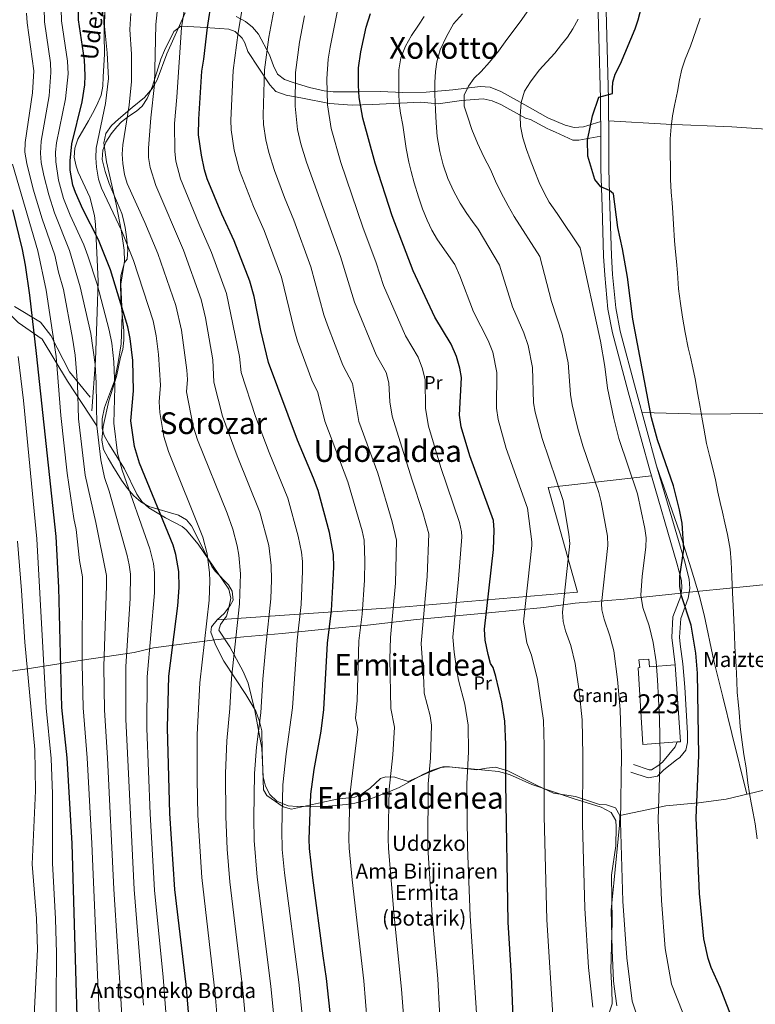
# Model space of a CAD drawing. Extents: x 600293 to 607158, y 757134 to 761864.
# Drawn here: x 606142 to 606532, y 758467 to 758988 of the extents above; entities that cross this region are included whole.
import ezdxf
from ezdxf.enums import TextEntityAlignment as Align

# ---------------------------------------------------------------- set-up
doc = ezdxf.new("R2010")
doc.units = 0
doc.header["$MEASUREMENT"] = 0
doc.linetypes.add('DGN Style 3', pattern=[109.658654, 78.32761, -31.331044])
for name, color, linetype in [('Nivel 1', 7, 'Continuous'), ('Nivel 15', 7, 'Continuous'), ('Nivel 19', 7, 'Continuous'), ('Nivel 21', 7, 'Continuous'), ('Nivel 35', 7, 'Continuous'), ('Nivel 36', 7, 'Continuous'), ('Nivel 37', 7, 'Continuous'), ('Nivel 4', 7, 'Continuous'), ('Nivel 44', 7, 'Continuous'), ('Nivel 45', 7, 'Continuous'), ('Nivel 48', 7, 'Continuous'), ('Nivel 5', 7, 'Continuous'), ('Nivel 52', 7, 'Continuous'), ('Nivel 57', 7, 'Continuous')]:
    doc.layers.add(name, color=color, linetype=linetype)
doc.styles.add('Style-arial', font='arial.shx', dxfattribs={"bigfont": 'arialbig.shx'})
doc.styles.add('Style-ariali', font='ariali.shx', dxfattribs={"bigfont": 'arialibig.shx'})
doc.styles.add('Style-arialn', font='arialn.shx', dxfattribs={"bigfont": 'arialnbig.shx'})
doc.styles.add('Style-times', font='times.shx', dxfattribs={"bigfont": 'timesbig.shx'})

msp = doc.modelspace()

# ---------------------------------------------------------------- linework, layer by layer
at = {"layer": 'Nivel 1', "color": 7, "linetype": 'Continuous', "lineweight": 0}
msp.add_polyline3d([(606126.798, 758641.361, 671.419), (606148.608, 758644.566, 658.614), (606175.486, 758648.725, 644.993), (606199.45, 758652.338, 634.821), (606202.875, 758652.763, 633.486), (606213.261, 758655.184, 629.293), (606245.727, 758659.543, 618.338), (606260.95, 758661.138, 613.738), (606281.254, 758662.798, 607.565), (606307.261, 758665.549, 599.709), (606326.422, 758667.195, 593.941), (606352.426, 758670.2, 586.124), (606390.618, 758673.744, 574.954), (606419.927, 758676.538, 567.518), (606436.411, 758678.911, 563.494), (606462.426, 758681.027, 557.124), (606490.97, 758684.065, 550.378), (606495.283, 758684.502, 549.491), (606523.702, 758687.411, 544.428), (606556.816, 758690.635, 539.792)], dxfattribs=at)
at = {"layer": 'Nivel 15', "color": 1, "linetype": 'Continuous', "lineweight": 13}
msp.add_polyline3d([(606489.368, 758646.293, 556.419), (606492.174, 758605.573, 557.051), (606490.537, 758605.448, 557.035), (606472.24, 758604.059, 556.854), (606469.833, 758644.588, 557.11), (606470.757, 758644.801, 556.992), (606470.236, 758648.82, 556.36), (606475.422, 758649.241, 557.011), (606475.784, 758645.239, 558.571), (606489.368, 758646.293, 556.419)], dxfattribs=at)
at = {"layer": 'Nivel 21', "color": 7, "linetype": 'Continuous', "lineweight": 0}
for points in [[(606183.092, 758772.788, 635), (606167.675, 758796.326, 642.573), (606154.313, 758818.608, 648.061), (606141.445, 758827.521, 653.643), (606127.092, 758841.386, 659.161), (606122.195, 758863.99, 658.797), (606114.772, 758872.903, 660.523), (606100.419, 758882.806, 664.726), (606084.087, 758900.632, 669.599), (606078.148, 758917.963, 672.595), (606081.118, 758943.217, 673.428), (606090.026, 758978.868, 672.085), (606095.47, 759010.559, 671.426), (606099.42, 759037.144, 671.342), (606102.39, 759079.233, 671.882), (606105.397, 759103.586, 669.18)], [(606446.147, 759057.816, 554.194), (606446.377, 759055.745, 554.179), (606447.523, 759037.331, 554.409), (606448.167, 759010.944, 554.222), (606449.898, 758945.81, 549.769), (606450.109, 758922.63, 548.858), (606450.091, 758908.768, 549.353), (606450.71, 758888.728, 550.328), (606451.547, 758862.62, 552.412), (606452.176, 758852.523, 552.725), (606453.834, 758834.555, 552.659), (606456.292, 758821.906, 552.414), (606464.539, 758790.72, 551.552), (606475.592, 758750.469, 551.267), (606490.39, 758700.122, 550.243), (606492.802, 758690.913, 549.649), (606493.035, 758686.806, 549.384), (606492.365, 758682.664, 549.215), (606488.263, 758671.676, 551.09), (606487.622, 758660.814, 552.19), (606489.368, 758646.293, 552.653)]]:
    msp.add_polyline3d(points, dxfattribs=at)
at = {"layer": 'Nivel 21', "color": 7, "linetype": 'DGN Style 3', "lineweight": 0}
for points in [[(606452.318, 759011.049, 554.222), (606454.049, 758945.884, 549.769), (606454.261, 758922.646, 548.858), (606454.243, 758908.829, 549.353), (606454.86, 758888.858, 550.328), (606455.695, 758862.815, 552.412), (606456.316, 758852.842, 552.725), (606457.949, 758835.143, 552.659), (606460.341, 758822.833, 552.414), (606468.548, 758791.8, 551.552), (606479.586, 758751.604, 551.267), (606494.391, 758701.233, 550.243), (606496.924, 758691.563, 549.649), (606497.206, 758686.589, 549.384), (606496.398, 758681.596, 549.215), (606492.371, 758670.808, 551.09), (606491.783, 758660.844, 552.19), (606492.046, 758657.279, 552.412), (606493.481, 758646.859, 552.653), (606494.486, 758634.478, 553.287), (606495.929, 758610.116, 553.281), (606495.891, 758605.136, 553.281), (606495.01, 758601.178, 553.281), (606491.867, 758597.299, 553.161), (606490.199, 758596.045, 553.123), (606483.398, 758590.661, 553.379), (606480.059, 758587.289, 553.991), (606475.144, 758586.443, 554.926), (606465.947, 758589.445, 556.952)], [(606186.956, 758990.145, 620.13), (606187.155, 758969.449, 620.657), (606186.618, 758957.451, 621.09), (606186.307, 758952.537, 621.05), (606185.416, 758947.765, 621.194), (606183.266, 758942.484, 621.738), (606180.936, 758938.044, 622.297), (606178.848, 758934.245, 622.814), (606173.087, 758924.496, 624.074), (606171.465, 758919.634, 624.353), (606171.251, 758914.911, 624.251), (606172.219, 758910.209, 623.863), (606173.357, 758906.95, 623.558), (606179.498, 758893.746, 622.789), (606181.881, 758884.124, 623.491), (606182.46, 758879.383, 624.121), (606183.947, 758849.248, 629.441), (606183.417, 758833.091, 631.86), (606182.406, 758807.424, 634.77), (606180.449, 758780.66, 636.313)], [(606139.497, 758835.962, 654.011), (606153.354, 758827.544, 648.024), (606158.798, 758820.612, 645.701), (606168.697, 758801.3, 641.81), (606179.585, 758787.931, 636.704)], [(606490.537, 758605.448, 553.043), (606489.369, 758602.795, 553.082), (606482.639, 758594.723, 553.541), (606480.272, 758592.718, 553.755), (606476.812, 758590.652, 553.999), (606475.708, 758590.606, 554.268), (606467.281, 758593.495, 556.439)]]:
    msp.add_polyline3d(points, dxfattribs=at)
at = {"layer": 'Nivel 35', "color": 92, "linetype": 'DGN Style 3', "lineweight": 0}
for points in [[(606230.02, 758991.398, 602.28), (606220.273, 758969.675, 606.793), (606215.104, 758955.793, 608.736), (606212.702, 758951.38, 609.424), (606208.374, 758946.473, 610.537), (606201.95, 758941.161, 612.281), (606194.651, 758935.1, 615.272), (606190.952, 758931.721, 616.426), (606187.899, 758927.466, 616.565), (606186.819, 758922.57, 616.523), (606188.361, 758912.435, 617.313), (606193.339, 758890.026, 619.762), (606196.284, 758875.505, 620.453), (606197.581, 758865.649, 621.752), (606197.824, 758859.974, 622.663), (606195.953, 758847.723, 625.012), (606196.652, 758831.764, 626.355), (606196.003, 758816.078, 627.519), (606194.545, 758806.191, 627.413), (606192.455, 758796.613, 627.144), (606187.264, 758782.528, 627.559), (606185.943, 758776.402, 627.796), (606185.975, 758771.265, 628.013), (606187.09, 758767.682, 628.151), (606189.53, 758763.29, 628.237), (606197.904, 758750.034, 627.835), (606204.383, 758736.578, 626.836), (606207.095, 758732.675, 626.295), (606210.801, 758729.312, 625.632), (606219.576, 758724.057, 624.262), (606228.387, 758719.442, 622.926), (606230.498, 758717.762, 622.565), (606236.786, 758710.079, 621.39), (606253.011, 758686.291, 618.617), (606254.063, 758681.539, 617.968), (606253.161, 758676.362, 617.168), (606251.925, 758671.98, 616.544), (606248.669, 758667.569, 617.02), (606247.705, 758664.527, 617.235)], [(606247.705, 758664.527, 617.235), (606253.615, 758655.701, 614.531), (606260.756, 758642.664, 612.908), (606263.25, 758636.534, 612.281), (606266.919, 758622.035, 610.983), (606270.61, 758602.127, 608.886), (606271.216, 758586.995, 608.116), (606272.479, 758582.1, 607.638), (606274.855, 758577.633, 606.997), (606278.538, 758574.02, 606.166), (606284.48, 758571.603, 604.852), (606289.266, 758571.246, 603.626), (606305.876, 758571.44, 598.718), (606315.216, 758572.333, 595.634), (606319.826, 758573.09, 593.856), (606324.788, 758574.299, 592.107), (606329.423, 758575.789, 591.121), (606338.687, 758579.397, 590.416), (606343.314, 758581.407, 589.702), (606355.73, 758588.195, 585.436), (606360.434, 758590.295, 584.558), (606365.16, 758591.884, 583.866), (606369.166, 758592.286, 583.008), (606381.403, 758591.225, 578.547), (606395.956, 758589.806, 575.061), (606401.713, 758588.252, 573.569), (606413.523, 758582.892, 570.434), (606435.497, 758575.559, 564.914), (606450.162, 758570.903, 561.856), (606455.618, 758568.17, 560.742), (606457.986, 758563.793, 559.736), (606458.253, 758560.455, 559.36), (606458.082, 758550.445, 559.265), (606455.634, 758534.965, 559.202), (606455.982, 758510.353, 559.281), (606455.443, 758484.402, 559.275), (606455.859, 758474.426, 559.942), (606456.083, 758466.814, 560.984), (606454.321, 758461.543, 562.341)]]:
    msp.add_polyline3d(points, dxfattribs=at)
at = {"layer": 'Nivel 36', "color": 92, "linetype": 'Continuous', "lineweight": 0}
for points in [[(606450.007, 758933.745, 549.313), (606440.854, 758931.055, 550.419), (606435.918, 758930.662, 551.207), (606431.227, 758931.824, 551.919), (606422.086, 758935.838, 552.814), (606405.78, 758944.906, 554.603), (606397.186, 758949.707, 556.167), (606391.405, 758951.994, 556.989), (606386.132, 758952.379, 557.762), (606371.71, 758950.66, 561.315), (606357.518, 758949.32, 564.394), (606345.242, 758949.137, 568.934), (606333.349, 758949.651, 572.447), (606321.763, 758949.499, 576.356), (606308.259, 758949.532, 579.277), (606303.517, 758950.048, 580.614), (606295.724, 758951.872, 582.87), (606287.232, 758954.456, 584.528), (606282.595, 758955.992, 586.047), (606278.808, 758958.837, 587.607), (606276.65, 758963.288, 588.746), (606274.573, 758969.053, 589.818), (606268.766, 758979.973, 590.41), (606265.618, 758983.753, 591.454), (606261.853, 758986.747, 592.889), (606256.954, 758989.324, 595.096)], [(606186.778, 758760.313, 630.204), (606185.877, 758765.242, 630.198), (606186.598, 758772.353, 630.164), (606189.454, 758785.923, 630.204), (606193.661, 758798.923, 628.664), (606195.643, 758809.163, 627.993), (606196.86, 758813.21, 627.006), (606197.449, 758818.17, 626.418), (606197.48, 758823.147, 625.868), (606195.803, 758838.916, 624.321), (606195.662, 758848.847, 623.165), (606195.88, 758852.144, 622.782), (606197.798, 758859.165, 622.979), (606199.189, 758861.004, 621.795), (606199.654, 758865.904, 620.607), (606198.974, 758872.786, 619.624), (606198.117, 758877.667, 620.218), (606197.133, 758882.515, 621.408), (606196.501, 758885.064, 621.44), (606195.458, 758887.238, 618.755), (606189.749, 758901.072, 618.496), (606187.524, 758907.39, 617.562), (606186.038, 758913.714, 616.663), (606186.312, 758918.584, 616.22), (606188.018, 758922.887, 615.834), (606190.739, 758927.266, 615.4), (606193.82, 758931.065, 614.908), (606196.309, 758933.704, 614.413), (606200.174, 758936.662, 613.284), (606204.247, 758939.247, 611.782), (606207.187, 758941.998, 610.583), (606209.832, 758946.073, 609.338), (606212.659, 758952.552, 607.701), (606217.117, 758966.85, 606.873), (606218.926, 758971.39, 605.846), (606223.998, 758981.478, 602.84), (606227.653, 758984.287, 601.375), (606237.846, 758983.785, 598.74), (606248.241, 758983.128, 597.2), (606253, 758982.714, 595.717), (606256.443, 758981.427, 594.555), (606260.091, 758977.883, 594.215), (606261.636, 758975.393, 593.884), (606263.152, 758970.878, 591.278), (606274.719, 758953.207, 587.659), (606278.044, 758949.678, 586.707), (606283.433, 758947.69, 585.237), (606292.028, 758946.165, 582.751), (606306.361, 758943.399, 579.291), (606318.386, 758942.467, 576.327), (606329.12, 758942.853, 573.412), (606354.782, 758944.063, 565.262), (606364.002, 758943.153, 561.48), (606376.267, 758944.912, 560.051), (606387.681, 758945.851, 558.196), (606392.483, 758944.819, 557.454), (606397.086, 758942.778, 556.752), (606410.198, 758935.622, 555.867), (606412.815, 758934.935, 554.722), (606421.654, 758930.104, 554.502), (606423.172, 758929.46, 554.169), (606426.054, 758928.264, 551.84), (606435.258, 758924.021, 550.207), (606438.366, 758923.887, 549.945), (606450.078, 758926.024, 549.274)], [(606712.267, 758920.045, 531.153), (606669.194, 758922.307, 532.734), (606640.204, 758924.006, 534.312), (606597.644, 758926.933, 536.053), (606558.538, 758928.421, 537.904), (606519.367, 758931.03, 541.733), (606484.58, 758932.422, 545.339), (606454.156, 758934.101, 548.958)], [(606471.833, 758779.835, 551.445), (606504.158, 758778.892, 543.874), (606518.991, 758779.084, 541.634), (606533.952, 758779.283, 540.157), (606546.076, 758778.898, 538.986), (606580.864, 758776.757, 535.695), (606604.287, 758775.463, 534.11), (606654.181, 758773.187, 531.762), (606718.546, 758771.053, 529.389), (606783.652, 758768.071, 528.965), (606887.637, 758764.557, 528.35)], [(606458.47, 758465.748, 559.882), (606457.123, 758476.006, 557.788), (606456.856, 758479.017, 557.564), (606456.114, 758495.213, 559.222), (606455.509, 758516.675, 558.796), (606457.009, 758530.625, 559.341), (606459.994, 758561.431, 559.499), (606460.071, 758566.485, 559.507), (606457.868, 758570.616, 559.775), (606453.068, 758572.106, 560.623), (606449.35, 758572.37, 561.354), (606436.627, 758576.523, 563.446), (606425.047, 758578.424, 566.881), (606416.319, 758582.332, 569.803), (606400.797, 758590.133, 574.461), (606394.341, 758592.012, 576.435), (606389.44, 758591.563, 577.133), (606384.485, 758590.618, 577.692), (606369.976, 758592.347, 582.269), (606366.481, 758592.282, 583.264), (606358.772, 758589.252, 586.186), (606348.032, 758584.514, 588.278), (606341.046, 758586.787, 590.212), (606336.286, 758586.924, 591.866), (606333.418, 758586.03, 592.7), (606327.992, 758581.064, 593.647), (606323.886, 758578.148, 594.094), (606319.722, 758576.169, 594.595), (606310.203, 758575.222, 597.121), (606300.598, 758573.127, 598.962), (606286.207, 758569.851, 604.109), (606281.781, 758571.141, 605.416), (606273.186, 758577.119, 606.712), (606271.369, 758580.088, 606.991), (606270.79, 758600.827, 608.333), (606270.477, 758611.364, 608.451), (606269.343, 758616.223, 608.656), (606267.346, 758621.657, 608.691), (606262.031, 758630.561, 610.802), (606250.365, 758648.126, 615.478), (606246.103, 758656.791, 618.065), (606243.553, 758663.55, 619.709), (606243.845, 758666.339, 619.979), (606246.921, 758670.009, 619.216), (606250.568, 758673.492, 618.082), (606253.865, 758677.73, 617.366), (606255.437, 758680.448, 617.334), (606254.872, 758685.214, 617.882), (606252.814, 758688.617, 618.321), (606245.862, 758695.803, 619.576), (606244.127, 758698.226, 619.939), (606235.657, 758715.417, 620.646), (606233.249, 758719.747, 621.193), (606230.628, 758723.055, 621.834), (606226.399, 758725.531, 622.868), (606210.77, 758730.11, 625.782), (606206.479, 758732.585, 626.608), (606202.687, 758735.782, 627.421), (606199.398, 758739.587, 628.211), (606196.316, 758744.019, 628.662), (606191.683, 758751.392, 628.861), (606189.097, 758755.621, 629.61), (606186.778, 758760.313, 630.204)], [(606527.463, 758577.825, 544.971), (606519.478, 758609.868, 545.182), (606514.594, 758629.251, 545.773), (606509.861, 758648.336, 546.614), (606504.748, 758672.783, 547.974), (606502.066, 758683.088, 548.705), (606497.848, 758697.012, 549.945), (606491.907, 758716.097, 550.781), (606479.586, 758751.604, 550.734)], [(606476.813, 758746.312, 551.485), (606422.237, 758740.042, 564.71), (606437.681, 758684.725, 563.17), (606346.46, 758676.974, 588.573), (606246.921, 758670.009, 619.426)], [(606729.52, 758421.594, 527.745), (606712.598, 758531.063, 529.234), (606710.531, 758546.619, 529.329), (606708.874, 758565.25, 529.456), (606707.08, 758578.21, 529.89), (606705.905, 758583.007, 529.986), (606703.915, 758587.57, 530.068), (606701.534, 758591.306, 530.166), (606697.947, 758595.11, 530.337), (606693.644, 758597.629, 530.525), (606686.519, 758599.179, 530.746), (606676.837, 758599.663, 530.995), (606658.272, 758598.942, 531.153), (606648.297, 758598.514, 531.845), (606633.398, 758597.555, 533.43), (606624.376, 758596.283, 534.015), (606604.766, 758592.263, 534.589), (606593.851, 758590.246, 535.522), (606564.058, 758585.006, 539.562), (606536.325, 758579.967, 544.142), (606516.426, 758575.157, 545.721), (606501.777, 758573.168, 548.235), (606484.475, 758571.548, 551.826), (606460.071, 758566.485, 559.972)]]:
    msp.add_polyline3d(points, dxfattribs=at)
at = {"layer": 'Nivel 4', "color": 30, "linetype": 'Continuous', "lineweight": 30, "flags": 128}
for points, elevation in [([(606306.404, 758716.287), (606300.318, 758738.481), (606297.958, 758745.075), (606289.512, 758765.151), (606274.145, 758806.236), (606270.055, 758823.205), (606266.449, 758841.13), (606264.206, 758849.251), (606255.926, 758870.608), (606249.314, 758884.812), (606241.68, 758903.539), (606240.218, 758908.32), (606238.545, 758916.061), (606237.033, 758926.698), (606237.17, 758935.13), (606238.84, 758960.442), (606239.904, 758966.802), (606241.719, 758983.573), (606244.137, 758998.537)], 600), ([(606235.698, 758415.188), (606230.431, 758477.07), (606224.426, 758527.411), (606221.881, 758567.586), (606220.571, 758612.835), (606221.237, 758640.281), (606226.008, 758677.423), (606226.78, 758687.121), (606226.541, 758695.606), (606224.931, 758704.641), (606223.624, 758709.633), (606205.771, 758753.007), (606203.118, 758761.847), (606201.265, 758775.367), (606202.572, 758791.312), (606202.229, 758807.258), (606200.87, 758818.93), (606199.549, 758825.202), (606190.418, 758855.371), (606184.059, 758871.246), (606175.725, 758887.509), (606171.922, 758896.176), (606170.487, 758900.21), (606169.075, 758908.005), (606169.035, 758913.006), (606169.965, 758921.957), (606175.407, 758944.177), (606176.777, 758953.222), (606177.041, 758958.221), (606176.646, 758966.424), (606173.503, 758987.696), (606173.501, 758992.687)], 625), ([(606469.912, 758987.554), (606471.533, 758994.362)], 550), ([(606393.145, 758707.303), (606393.607, 758717.581), (606393.201, 758722.648), (606380.658, 758756.905), (606376.16, 758772.269), (606375.169, 758778.451), (606376.221, 758798.388), (606375.376, 758803.309), (606373.675, 758809.48), (606370.749, 758816.042), (606362.131, 758830.334), (606350.755, 758854.699), (606339.491, 758883.835), (606330.488, 758911.85), (606323.968, 758935.519), (606322.162, 758946.567), (606321.678, 758952.876), (606321.829, 758962.194), (606322.913, 758970.661), (606325.848, 758983.761), (606328.075, 758990.944)], 575), ([(606520.644, 758456.198), (606513.297, 758475.469), (606508.541, 758486.11), (606506.868, 758490.822), (606504.531, 758501.226), (606502.335, 758525.274), (606500.573, 758565.248), (606501.908, 758598.291), (606501.299, 758641.855), (606500.314, 758652.382), (606497.924, 758667.341), (606492.871, 758682.814), (606491.842, 758687.713), (606491.988, 758693.166), (606494.1, 758707.551), (606493.142, 758721.315), (606491.783, 758728.34), (606488.553, 758740.961), (606479.997, 758765.339), (606476.848, 758776.926), (606467.018, 758829.147), (606464.128, 758851.448), (606461.605, 758866.408), (606459.089, 758877.659), (606456.859, 758895.528), (606454.679, 758897.229), (606450.006, 758899.264), (606446.901, 758903.181), (606443.242, 758915.558), (606442.993, 758923.977), (606445.693, 758936.877), (606448.993, 758946.777), (606456.193, 758948.577), (606456.193, 758951.277), (606456.493, 758954.577), (606457.744, 758958.832), (606460.519, 758964.313), (606468.248, 758982.836), (606469.912, 758987.554)], 550), ([(606174.829, 758386.839), (606170.052, 758551.623), (606167.407, 758596.966), (606164.689, 758623.749), (606162.98, 758687.237), (606161.706, 758714.236), (606151.303, 758811.12), (606147.74, 758841.95), (606145.441, 758857.765), (606143.788, 758866.089), (606138.668, 758887.018)], 650), ([(606303.418, 758263.896), (606301.38, 758293.939), (606300.375, 758328.254), (606302.317, 758357.262), (606304.061, 758371.169), (606307.557, 758409.269), (606308.342, 758426.455), (606308.11, 758445.109), (606307.287, 758457.309), (606304.842, 758480.334), (606302.969, 758492.168), (606297.625, 758533.557), (606295.83, 758549.004), (606295.684, 758554.003), (606296.42, 758577.798), (606298.276, 758590.897), (606302.041, 758611.237), (606303.379, 758622.588), (606305.4, 758657.752), (606307.407, 758675.069), (606308.226, 758687.638), (606308.603, 758697.953), (606308.419, 758704.722), (606306.404, 758716.287)], 600), ([(606403.982, 758451.042), (606402.736, 758481.404), (606401.066, 758510.057), (606399.694, 758583.493), (606399.693, 758604.01), (606399.169, 758616.433), (606397.658, 758626.74), (606394.454, 758640.124), (606393.006, 758644.906), (606391.715, 758646.969), (606390.331, 758651.786), (606388.9, 758659.261), (606388.48, 758665.065), (606393.145, 758707.303)], 575)]:
    msp.add_lwpolyline(points, dxfattribs=dict(at, elevation=elevation))
at = {"layer": 'Nivel 5', "color": 30, "linetype": 'Continuous', "lineweight": 0, "flags": 128}
for points, elevation in [([(606292.544, 758454.085), (606290.08, 758478.265), (606282.575, 758536.166), (606281.389, 758548.525), (606281.103, 758558.674), (606281.652, 758582.751), (606283.463, 758599.217), (606286.786, 758623.502), (606289.257, 758659.297), (606291.324, 758678.144), (606292.131, 758695.887), (606292.014, 758700.878), (606291.482, 758705.857), (606289.873, 758714.436), (606284.283, 758734.515), (606274.431, 758758.671), (606267.158, 758777.707), (606259.65, 758801.058), (606258.791, 758809.381), (606251.835, 758842.792), (606243.852, 758864.498), (606237.162, 758879.852), (606227.524, 758903.554), (606224.933, 758912.89), (606224.397, 758917.866), (606224.238, 758932.689), (606225.617, 758946.73), (606227.998, 758983.641), (606230.365, 758997.601)], 605), ([(606207.835, 758466.223), (606202.95, 758527.313), (606198.47, 758617.451), (606198.56, 758645.316), (606200.796, 758681.348), (606201.021, 758694.256), (606200.383, 758699.213), (606199.216, 758704.094), (606189.715, 758738.091), (606187.29, 758745.452), (606185.272, 758754.733), (606183.092, 758772.788), (606182.744, 758795.296), (606182.22, 758805.282), (606180.02, 758821.555), (606174.423, 758846.373), (606168.688, 758865.616), (606160.715, 758885.564), (606157.759, 758894.932), (606155.037, 758905.309), (606153.76, 758912.118), (606153.268, 758917.123), (606153.613, 758923.383), (606157.909, 758947.385), (606158.884, 758959.821), (606158.581, 758964.813), (606155.381, 758986.622), (606155.255, 758993.825)], 635), ([(606223.408, 758413.516), (606218.377, 758480.996), (606213.75, 758527.019), (606211.34, 758567.388), (606209.635, 758612.645), (606209.846, 758639.973), (606213.766, 758684.376), (606213.781, 758694.931), (606213.177, 758699.884), (606211.21, 758707.613), (606196.53, 758749.229), (606194.195, 758758.29), (606192.178, 758774.077), (606192.658, 758793.304), (606192.202, 758806.55), (606191.089, 758816.487), (606189.784, 758823.378), (606183.37, 758847.76), (606178.424, 758862.752), (606176.335, 758868.549), (606169.099, 758884.196), (606165.582, 758893.072), (606162.875, 758902.689), (606161.397, 758912.562), (606161.33, 758917.564), (606161.77, 758922.555), (606166.658, 758945.781), (606167.992, 758959.023), (606167.6, 758965.712), (606164.442, 758987.159), (606164.378, 758993.256)], 630), ([(606277.587, 758453.078), (606275.318, 758476.196), (606268.085, 758533.807), (606266.548, 758553.345), (606266.346, 758565.336), (606266.677, 758588.678), (606267.74, 758602.621), (606269.948, 758620.852), (606271.037, 758638.649), (606272.602, 758656.075), (606275.242, 758681.219), (606275.659, 758691.214), (606275.509, 758698.815), (606274.199, 758709.415), (606269.462, 758727.091), (606257.498, 758756.835), (606249.699, 758777.878), (606245.155, 758795.881), (606244.609, 758807.666), (606240.773, 758829.839), (606238.4, 758839.591), (606229.004, 758865.791), (606214.42, 758899.995), (606211.366, 758909.515), (606210.585, 758914.709), (606210.478, 758919.705), (606211.714, 758935.688), (606213.77, 758953.341), (606214.432, 758985.221), (606215.212, 758991.93)], 610), ([(606316.105, 758743.125), (606303.84, 758775.303), (606300.153, 758790.314), (606297.028, 758796.919), (606289.389, 758817.634), (606287.591, 758823.705), (606280.924, 758851.471), (606271.721, 758876.109), (606266.08, 758888.914), (606258.702, 758907.936), (606255.883, 758918.638), (606254.258, 758929.449), (606254.101, 758934.449), (606255.437, 758960.792), (606257.957, 758980.99), (606260.479, 758995.581)], 595), ([(606338.275, 758649.237), (606338.632, 758660.676), (606341.369, 758689.557), (606341.858, 758712.259), (606339.657, 758722.029), (606331.892, 758747.769), (606321.902, 758775.121), (606318.533, 758795.105), (606313.484, 758804.828), (606305.251, 758826.04), (606303.382, 758831.453), (606296.577, 758856.946), (606287.516, 758881.61), (606282.552, 758893.61), (606277.291, 758907.812), (606274.172, 758917.432), (606272.633, 758924.09), (606271.483, 758932.2), (606271.189, 758937.195), (606272.035, 758961.142), (606274.196, 758978.407), (606276.821, 758992.626)], 590), ([(606475.84, 758441.032), (606466.594, 758468.322), (606463.901, 758491.143), (606461.789, 758521.186), (606460.396, 758563.161), (606461.022, 758598.371), (606460.361, 758622.537), (606458.932, 758638.443), (606456.971, 758653.732), (606454.869, 758661.693), (606451.855, 758670.402), (606450.67, 758675.319), (606450.496, 758678.653), (606453.807, 758709.449), (606453.634, 758714.439), (606450.243, 758732.552), (606449.011, 758737.398), (606440.571, 758762.145), (606437.927, 758771.301), (606434.907, 758783.907), (606433.956, 758789.328), (606432.711, 758806.147), (606429.68, 758821.279), (606423.906, 758838.546), (606417.723, 758862.385), (606404.189, 758883.562), (606400.977, 758889.155), (606398.473, 758893.753), (606394.877, 758901.077), (606391.556, 758908.504), (606388.09, 758915.179), (606384.735, 758922.29), (606381.809, 758929.664), (606379.648, 758936.183), (606377.778, 758941.857), (606377.779, 758947.78), (606379.911, 758952.533), (606383.061, 758956.672), (606386.693, 758960.246), (606391.17, 758965.275), (606395.792, 758971.116), (606399.462, 758976.014), (606403.401, 758981.389), (606407.322, 758986.587), (606412.013, 758993.021)], 560), ([(606198.828, 758410.172), (606196.024, 758466.832), (606192.172, 758527.608), (606188.864, 758596.958), (606187.166, 758622.25), (606186.904, 758645.355), (606188.379, 758688.312), (606188.262, 758693.581), (606182.666, 758721.642), (606177.041, 758746.576), (606173.437, 758776.467), (606172.884, 758794.79), (606171.635, 758810.109), (606170.358, 758819.184), (606165.442, 758844.965), (606162.891, 758853.999), (606160.887, 758863.157), (606154.286, 758882.32), (606149.52, 758897.993), (606146.123, 758911.674), (606145.008, 758917.679), (606145.227, 758922.673), (606149.161, 758948.99), (606149.775, 758960.617), (606146.32, 758986.085), (606145.933, 758991.085)], 640), ([(606248.54, 758440.376), (606245.794, 758472.058), (606238.696, 758533.624), (606236.71, 758566.667), (606236.325, 758585.621), (606236.294, 758609.43), (606237.655, 758636.782), (606242.614, 758680.45), (606243.083, 758690.706), (606242.914, 758695.011), (606241.639, 758704.924), (606239.386, 758713.856), (606221.117, 758759.182), (606218.645, 758767.19), (606216.462, 758779.88), (606216.167, 758785.527), (606216.886, 758794.296), (606215.794, 758810.447), (606214.534, 758820.366), (606212.929, 758828.387), (606202.675, 758860.231), (606196.355, 758875.811), (606185.581, 758898.604), (606184.098, 758903.38), (606182.969, 758909.616), (606182.678, 758914.616), (606182.9, 758919.634), (606187.825, 758943.365), (606189.321, 758956.59), (606188.733, 758970.214), (606187.251, 758984.352), (606187.336, 758991.856)], 620), ([(606263.037, 758447.089), (606260.556, 758474.127), (606253.585, 758531.446), (606252.232, 758548.638), (606251.527, 758566.003), (606251.367, 758588.665), (606252.017, 758606.025), (606253.61, 758623.178), (606254.437, 758639.193), (606258.725, 758678.502), (606259.287, 758694.416), (606258.413, 758704.369), (606257.519, 758709.299), (606255.148, 758718.08), (606252.214, 758726.583), (606236.464, 758765.357), (606234.172, 758772.534), (606230.661, 758790.704), (606231.2, 758797.281), (606230.839, 758802.267), (606228.001, 758823.335), (606224.967, 758836.39), (606215.46, 758863.958), (606208.651, 758880.376), (606199.24, 758901.033), (606197.844, 758905.832), (606196.974, 758911.538), (606196.661, 758916.554), (606196.886, 758921.543), (606200.243, 758942.553), (606201.578, 758954.965), (606201.51, 758969.542), (606200.726, 758982.465), (606201.141, 758991.032)], 615), ([(606336.41, 758801.011), (606331.141, 758810.324), (606319.551, 758838.161), (606312.233, 758862.418), (606294.127, 758912.372), (606291.155, 758921.992), (606289.461, 758929.54), (606288.164, 758941.991), (606288.463, 758959.763), (606290.435, 758975.825), (606293.163, 758989.671)], 585), ([(606357.022, 758797.012), (606355.718, 758802.839), (606353.343, 758809.063), (606346.636, 758820.329), (606334.964, 758846.95), (606331.088, 758859.061), (606324.072, 758877.85), (606312.435, 758912.15), (606307.218, 758930.079), (606305.313, 758942.661), (606304.955, 758956.32), (606305.699, 758966.826), (606306.674, 758973.243), (606310.527, 758991.614)], 580), ([(606424.893, 758458.055), (606421.486, 758511.278), (606420.116, 758566.087), (606420.131, 758603.451), (606419.66, 758616.804), (606416.548, 758638.568), (606413.368, 758651.294), (606410.839, 758657.991), (606409.106, 758668.948), (606413.464, 758709.457), (606413.515, 758711.347), (606411.289, 758729.103), (606399.947, 758760.732), (606395.742, 758776.148), (606394.764, 758782.076), (606395.051, 758800.974), (606392.884, 758811.752), (606390.33, 758817.991), (606382.722, 758833.071), (606375.443, 758852.115), (606372.689, 758858.093), (606363.586, 758871.263), (606360.62, 758876.307), (606358.086, 758881.537), (606355.636, 758887.596), (606353.596, 758893.979), (606351.242, 758901.422), (606349.566, 758907.277), (606348.338, 758912.291), (606346.897, 758919.453), (606346.203, 758924.417), (606345.269, 758931.962), (606343.962, 758938.199), (606343.241, 758943.576), (606343.113, 758948.904), (606343.047, 758955.339), (606343.089, 758961.144), (606344.189, 758967.46), (606346.591, 758973.777), (606349.815, 758979.398), (606353.496, 758984.809), (606356.54, 758989.34)], 570), ([(606445.805, 758465.068), (606443.586, 758486.102), (606441.582, 758517.489), (606440.308, 758562.123), (606440.579, 758598.411), (606440.152, 758617.175), (606438.599, 758632.323), (606436.482, 758647.002), (606434.118, 758656.493), (606431.347, 758664.196), (606430.09, 758669.121), (606429.819, 758674.08), (606433.661, 758710.398), (606433.119, 758715.367), (606430.081, 758733.252), (606418.938, 758766.021), (606415.324, 758780.027), (606414.405, 758784.947), (606413.881, 758803.56), (606411.558, 758815.327), (606409.3, 758822.045), (606403.314, 758835.808), (606396.371, 758857.742), (606385.073, 758876.751), (606382.042, 758880.946), (606379.112, 758885.043), (606375.585, 758890.611), (606372.146, 758896.792), (606369.13, 758903.692), (606366.523, 758910.914), (606364.807, 758917.992), (606363.472, 758925.946), (606362.938, 758933.162), (606362.451, 758939.906), (606362.212, 758948.371), (606362.231, 758954.393), (606362.509, 758960.261), (606363.155, 758965.424), (606365.045, 758971.674), (606368.362, 758978.836), (606372.122, 758985.432), (606376.771, 758990.8)], 565), ([(606493.422, 758462.097), (606487.567, 758477.216), (606484.216, 758496.184), (606482.145, 758521.584), (606480.484, 758564.198), (606481.465, 758598.331), (606481.136, 758617.917), (606480.096, 758638.366), (606479.296, 758647.814), (606477.849, 758658.018), (606475.62, 758666.893), (606472.363, 758676.608), (606471.169, 758683.183), (606471.899, 758693.156), (606473.953, 758708.5), (606474.026, 758713.494), (606473.305, 758718.482), (606469.398, 758736.756), (606459.542, 758766.131), (606456.922, 758776.574), (606453.588, 758792.705), (606452.235, 758804.087), (606449.893, 758817.581), (606439.075, 758867.029), (606427.004, 758885.124), (606422.759, 758891.154), (606420.296, 758895.654), (606417.475, 758901.49), (606414.698, 758908.255), (606412.653, 758913.71), (606410.73, 758918.949), (606408.713, 758925.134), (606407.563, 758931.413), (606407.277, 758936.758), (606407.949, 758943.896), (606409.626, 758949.925), (606412.881, 758954.875), (606417.379, 758960.99), (606421.413, 758965.361), (606425.64, 758970.011), (606429.278, 758974.493), (606432.35, 758978.492), (606435.319, 758982.825), (606438.016, 758988.042)], 555), ([(606523.908, 758613.382), (606523.343, 758621.289), (606522.781, 758626.61), (606522.322, 758631.696), (606522.026, 758637.673), (606521.7, 758645.426), (606521.393, 758650.85), (606521.091, 758655.998), (606520.815, 758661.916), (606520.523, 758670.064), (606520.145, 758677.402), (606519.733, 758684.403), (606519.414, 758692.966), (606519.028, 758700.797), (606518.541, 758707.56), (606517.209, 758715.237), (606515.786, 758721.334), (606514.428, 758727.056), (606513.198, 758732.189), (606512.062, 758737.599), (606510.868, 758744.153), (606509.387, 758750.169), (606507.536, 758757.009), (606506.088, 758763.401), (606504.633, 758771.432), (606503.51, 758777.257), (606502.613, 758782.552), (606501.356, 758789.303), (606500.053, 758797.691), (606498.871, 758803.496), (606497.634, 758809.082), (606496.346, 758814.114), (606494.693, 758822.181), (606493.275, 758830.311), (606492.229, 758837.48), (606491.272, 758845.222), (606490.617, 758853.76), (606490.184, 758859.675), (606489.665, 758864.799), (606489.073, 758870.712), (606488.552, 758879.568), (606488.236, 758885.544), (606487.893, 758890.75), (606487.385, 758896.427), (606486.998, 758903.113), (606486.895, 758909.35), (606486.771, 758916.81), (606486.8, 758924.609), (606487.308, 758930.954), (606488.038, 758936.909), (606488.995, 758942.314), (606490.611, 758949.645), (606491.771, 758955.903), (606493.02, 758961.57), (606494.711, 758966.77), (606497.635, 758973.767), (606500.572, 758982.403), (606502.702, 758988.499)], 545), ([(606189.289, 758347.41), (606180.61, 758551.77), (606178.128, 758597.087), (606175.913, 758623.565), (606175.46, 758647.047), (606175.503, 758692.906), (606173.969, 758701.556), (606172.186, 758717.939), (606170.998, 758723.765), (606167.426, 758747.62), (606164.065, 758778.164), (606161.596, 758809.4), (606156.275, 758844.634), (606151.962, 758865.315), (606138.486, 758911.231)], 645), ([(606161.444, 758442.179), (606161.775, 758493.663), (606161.258, 758511.894), (606159.639, 758541.271), (606159.688, 758578.046), (606159.018, 758596.711), (606156.429, 758623.588), (606151.462, 758712.965), (606144.284, 758786.162), (606141.456, 758809.439)], 655), ([(606365.554, 758446.268), (606363.694, 758480.028), (606360.746, 758513.834), (606358.522, 758549.631), (606358.664, 758583.195), (606359.853, 758596.886), (606360.317, 758614.354), (606359.676, 758619.302), (606356.431, 758631.328), (606356.38, 758637.216), (606355.012, 758657.58), (606358.169, 758693.007), (606358.987, 758715.607), (606355.768, 758726.926), (606349.898, 758744.515), (606339.54, 758777.942), (606338.294, 758785.524), (606337.869, 758795.547), (606336.41, 758801.011)], 585), ([(606384.245, 758461.953), (606380.904, 758513.454), (606379.42, 758549.84), (606379.179, 758583.344), (606379.911, 758600.188), (606379.809, 758614.335), (606378.018, 758625.454), (606374.718, 758638.117), (606373.813, 758643.034), (606372.37, 758652.896), (606371.73, 758660.921), (606374.699, 758691.521), (606376.375, 758713.956), (606376.289, 758716.651), (606375.308, 758721.545), (606365.278, 758750.71), (606358.797, 758772.563), (606357.166, 758782.012), (606357.022, 758797.012)], 580), ([(606327.286, 758446.245), (606324.635, 758479.037), (606318.36, 758532.487), (606316.727, 758549.213), (606316.592, 758554.212), (606317.106, 758577.247), (606321.466, 758612.276), (606320.234, 758617.97), (606321.046, 758627.464), (606321.981, 758658.881), (606323.621, 758673.068), (606324.908, 758691.096), (606325.112, 758701.344), (606324.688, 758712.247), (606323.635, 758717.138), (606316.105, 758743.125)], 595), ([(606150.001, 758460.917), (606151.764, 758495.532), (606151.31, 758512.002), (606148.941, 758540.768), (606150.781, 758579.512), (606150.38, 758601.45), (606145.113, 758658.212), (606143.304, 758685.582), (606141.219, 758711.694)], 660), ([(606346.114, 758453.88), (606344.57, 758474.55), (606340.633, 758513.223), (606337.648, 758549.098), (606337.5, 758554.421), (606337.983, 758580.443), (606339.934, 758598.583), (606340.891, 758613.315), (606338.806, 758623.102), (606338.275, 758649.237)], 590), ([(606532.901, 758554.227), (606531.744, 758562.124), (606530.761, 758567.813), (606529.725, 758573.205), (606528.794, 758578.125), (606527.97, 758583.837), (606526.951, 758591.697), (606525.807, 758598.785), (606524.849, 758605.402), (606523.908, 758613.382)], 545)]:
    msp.add_lwpolyline(points, dxfattribs=dict(at, elevation=elevation))
at = {"layer": 'Nivel 52', "color": 1, "linetype": 'Continuous', "lineweight": 13}
msp.add_polyline3d([(606489.368, 758646.293, 556.419), (606475.784, 758645.239, 558.571), (606475.422, 758649.241, 557.011), (606470.236, 758648.82, 556.36), (606470.757, 758644.801, 556.992), (606469.833, 758644.588, 557.11), (606472.24, 758604.059, 556.854), (606490.537, 758605.448, 557.035), (606492.174, 758605.573, 557.051)], close=True, dxfattribs=at)
at = {"layer": 'Nivel 57', "color": 92, "linetype": 'DGN Style 3', "lineweight": 0}
msp.add_polyline3d([(606454.321, 758461.543, 562.341), (606456.083, 758466.814, 560.984), (606455.859, 758474.426, 559.942), (606455.443, 758484.402, 559.275), (606455.982, 758510.353, 559.281), (606455.634, 758534.965, 559.202), (606458.082, 758550.445, 559.265), (606458.253, 758560.455, 559.36), (606457.986, 758563.793, 559.736), (606455.618, 758568.17, 560.742), (606450.162, 758570.903, 561.856), (606435.497, 758575.559, 564.914), (606413.523, 758582.892, 570.434), (606401.713, 758588.252, 573.569), (606395.956, 758589.806, 575.061), (606381.403, 758591.225, 578.547), (606369.166, 758592.286, 583.008), (606365.16, 758591.884, 583.866), (606360.434, 758590.295, 584.558), (606355.73, 758588.195, 585.436), (606343.314, 758581.407, 589.702), (606338.687, 758579.397, 590.416), (606329.423, 758575.789, 591.121), (606324.788, 758574.299, 592.107), (606319.826, 758573.09, 593.856), (606315.216, 758572.333, 595.634), (606305.876, 758571.44, 598.718), (606289.266, 758571.246, 603.626), (606284.48, 758571.603, 604.852), (606278.538, 758574.02, 606.166), (606274.855, 758577.633, 606.997), (606272.479, 758582.1, 607.638), (606271.216, 758586.995, 608.116), (606270.61, 758602.127, 608.886), (606266.919, 758622.035, 610.983), (606263.25, 758636.534, 612.281), (606260.756, 758642.664, 612.908), (606253.615, 758655.701, 614.531), (606247.705, 758664.527, 617.235), (606248.669, 758667.569, 617.02), (606251.925, 758671.98, 616.544), (606253.161, 758676.362, 617.168), (606254.063, 758681.539, 617.968), (606253.011, 758686.291, 618.617), (606236.786, 758710.079, 621.39), (606230.498, 758717.762, 622.565), (606228.387, 758719.442, 622.926), (606219.576, 758724.057, 624.262), (606210.801, 758729.312, 625.632), (606207.095, 758732.675, 626.295), (606204.383, 758736.578, 626.836), (606197.904, 758750.034, 627.835), (606189.53, 758763.29, 628.237), (606187.09, 758767.682, 628.151), (606185.975, 758771.265, 628.013), (606185.943, 758776.402, 627.796), (606187.264, 758782.528, 627.559), (606192.455, 758796.613, 627.144), (606194.545, 758806.191, 627.413), (606196.003, 758816.078, 627.519), (606196.652, 758831.764, 626.355), (606195.953, 758847.723, 625.012), (606197.824, 758859.974, 622.663), (606197.581, 758865.649, 621.752), (606196.284, 758875.505, 620.453), (606193.339, 758890.026, 619.762), (606188.361, 758912.435, 617.313), (606186.819, 758922.57, 616.523), (606187.899, 758927.466, 616.565), (606190.952, 758931.721, 616.426), (606194.651, 758935.1, 615.272), (606201.95, 758941.161, 612.281), (606208.374, 758946.473, 610.537), (606212.702, 758951.38, 609.424), (606215.104, 758955.793, 608.736), (606220.273, 758969.675, 606.793), (606230.02, 758991.398, 602.28)], dxfattribs=at)

# ---------------------------------------------------------------- texts
at = {"layer": 'Nivel 19', "color": 7, "linetype": 'Continuous', "lineweight": 0, "style": 'Style-arial'}
msp.add_text('Granja', height=7, dxfattribs=at).set_placement((606449.879, 758630.038, 565.823), align=Align.MIDDLE_CENTER)
at = {"layer": 'Nivel 37', "color": 92, "linetype": 'Continuous', "lineweight": 0, "style": 'Style-arialn'}
for p in [(606361.378, 758795.608, 581.33), (606387.52, 758636.626, 579.119)]:
    msp.add_text('Pr', height=7, dxfattribs=at).set_placement(p, align=Align.MIDDLE_CENTER)
at = {"layer": 'Nivel 44', "color": 7, "linetype": 'Continuous', "lineweight": 0, "style": 'Style-ariali'}
msp.add_text('Udezaldeko Bidea', height=8.99999, rotation=82.73968, dxfattribs=at).set_placement((606189.954, 759017.271, 625.475), align=Align.CENTER)
at = {"layer": 'Nivel 44', "color": 7, "linetype": 'Continuous', "lineweight": 0, "style": 'Style-arial'}
for s, p in [('Maizteneko Borda', (606504.181, 758645.11, 540)), ('(Botarik)', (606334.165, 758508.213, 574.438)), ('Antsoneko Borda', (606179.673, 758469.85, 625))]:
    msp.add_text(s, height=8, dxfattribs=at).set_placement(p)
at = {"layer": 'Nivel 44', "color": 53, "linetype": 'Continuous', "lineweight": 0, "style": 'Style-arial'}
for s, p in [('Udozko', (606339.494, 758547.815, 577.62)), ('Ama Birjinaren', (606320.193, 758533.074, 584.827)), ('Ermita', (606340.97, 758521.793, 577.925))]:
    msp.add_text(s, height=8, dxfattribs=at).set_placement(p)
at = {"layer": 'Nivel 45', "color": 7, "linetype": 'Continuous', "lineweight": 0, "style": 'Style-times'}
for s, p in [('Xokotto', (606366.971, 758972.787, 586.841)), ('Sorozar', (606244.917, 758774.149, 612.708)), ('Udozaldea', (606337.217, 758759.42, 590)), ('Ermitaldea', (606349.21, 758646.266, 607.856)), ('Ermitaldenea', (606349.18, 758575.873, 607.688))]:
    msp.add_text(s, height=11.5, dxfattribs=at).set_placement(p, align=Align.MIDDLE_CENTER)
at = {"layer": 'Nivel 48', "color": 1, "linetype": 'Continuous', "lineweight": 0, "style": 'Style-arialn'}
msp.add_text('223', height=10, dxfattribs=at).set_placement((606480.714, 758625.651), align=Align.MIDDLE_CENTER)

doc.saveas('drawing.dxf')
